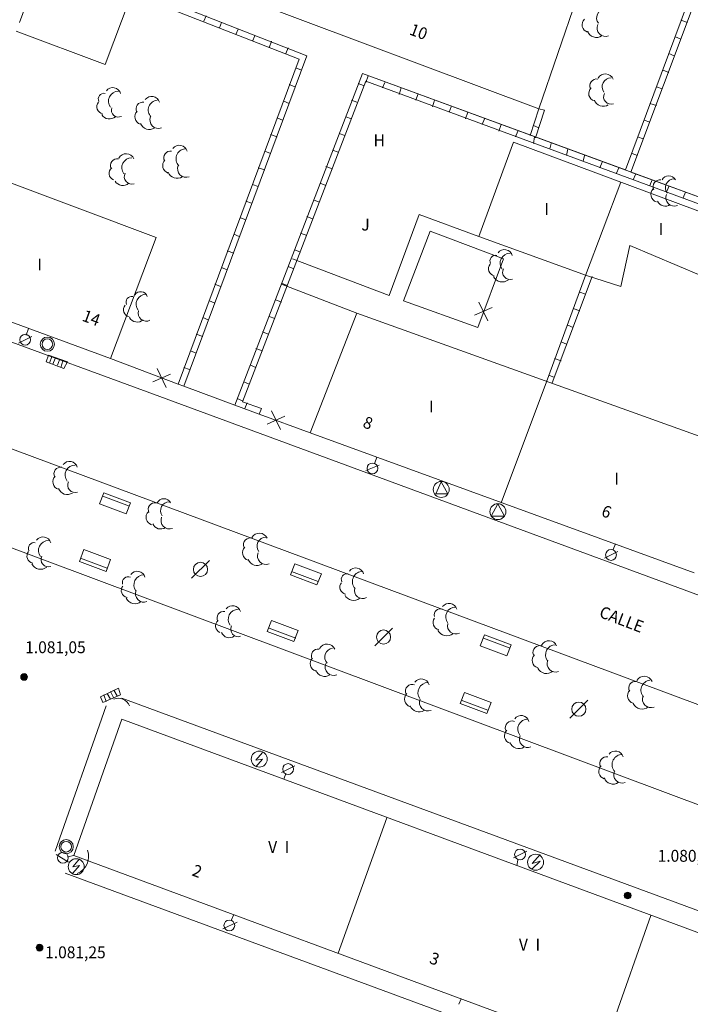
# Model space of a CAD drawing. Units: inches. Extents: x -92 to 935, y -312 to 511.
# Drawn here: x 641 to 678, y 31 to 86 of the extents above; entities that cross this region are included whole.
import ezdxf
from ezdxf.enums import TextEntityAlignment as Align

# ---------------------------------------------------------------- set-up
doc = ezdxf.new("R2010")
doc.units = ezdxf.units.IN
doc.header["$MEASUREMENT"] = 0
doc.layers.add('CALLEJERO', color=7, linetype='Continuous', lineweight=0)
doc.layers.add('PLANO_DE_SITUACION', color=7, linetype='Continuous', lineweight=0)
doc.styles.add('Dibac1', font='ARIAL.TTF')

msp = doc.modelspace()

# ---------------------------------------------------------------- linework, layer by layer
at = {"layer": 'CALLEJERO', "color": 96}
for p, q in [((681.632, 96.376), (674.632, 77.626)), ((681.632, 96.376), (674.632, 77.626)), ((681.945, 96.251), (674.945, 77.501)), ((641.57, 88.876), (640.507, 85.938)), ((645.32, 83.563), (646.945, 87.876)), ((656.695, 84.063), (646.945, 87.876)), ((656.695, 84.063), (646.945, 87.876)), ((651.945, 87.751), (669.757, 81.063)), ((669.757, 81.063), (672.195, 88.188)), ((656.257, 83.876), (646.82, 87.563)), ((650.882, 86.001), (651.007, 86.313)), ((678.132, 85.938), (677.757, 86.063)), ((640.32, 85.438), (645.32, 83.563)), ((651.757, 85.626), (651.882, 85.938)), ((652.695, 85.251), (652.82, 85.563)), ((653.632, 84.876), (653.757, 85.188)), ((654.57, 84.501), (654.695, 84.876)), ((677.757, 85.001), (677.445, 85.126)), ((655.507, 84.188), (655.632, 84.501)), ((649.445, 65.563), (656.257, 83.876)), ((649.757, 65.438), (656.695, 84.063)), ((649.757, 65.438), (656.695, 84.063)), ((677.382, 84.063), (677.07, 84.188)), ((656.07, 83.376), (656.382, 83.251)), ((677.07, 83.126), (676.757, 83.251)), ((659.82, 83.063), (652.632, 64.376)), ((659.82, 83.063), (652.632, 64.376)), ((691.132, 71.563), (659.82, 83.063)), ((674.632, 77.626), (659.82, 83.063)), ((660.007, 82.563), (660.132, 82.938)), ((660.007, 82.626), (653.07, 64.563)), ((655.695, 82.438), (656.007, 82.313)), ((659.882, 82.376), (659.57, 82.501)), ((691.007, 71.188), (660.007, 82.626)), ((660.945, 82.251), (661.07, 82.563)), ((661.882, 81.876), (662.007, 82.251)), ((676.695, 82.188), (676.382, 82.313)), ((648.195, 73.813), (626.882, 81.813)), ((659.507, 81.438), (659.195, 81.563)), ((662.82, 81.563), (662.945, 81.876)), ((663.757, 81.188), (663.882, 81.563)), ((655.382, 81.501), (655.695, 81.376)), ((664.695, 80.876), (664.82, 81.188)), ((669.757, 81.063), (669.257, 79.563)), ((669.757, 81.063), (669.257, 79.563)), ((670.07, 81.001), (669.57, 79.438)), ((670.07, 81.001), (669.757, 81.063)), ((676.382, 81.251), (676.007, 81.376)), ((655.007, 80.563), (655.32, 80.438)), ((659.195, 80.501), (658.882, 80.626)), ((665.632, 80.501), (665.757, 80.876)), ((666.57, 80.188), (666.695, 80.501)), ((676.007, 80.313), (675.695, 80.438)), ((667.507, 79.813), (667.632, 80.188)), ((669.757, 80.001), (669.445, 80.126)), ((654.632, 79.626), (655.007, 79.501)), ((658.82, 79.563), (658.507, 79.688)), ((668.445, 79.501), (668.57, 79.813)), ((669.445, 79.126), (669.507, 79.501)), ((675.632, 79.376), (675.32, 79.501)), ((668.32, 79.188), (666.382, 73.876)), ((680.07, 74.813), (668.32, 79.188)), ((670.382, 78.813), (670.445, 79.126)), ((671.32, 78.438), (671.382, 78.813)), ((654.32, 78.688), (654.632, 78.563)), ((658.445, 78.626), (658.132, 78.751)), ((672.257, 78.126), (672.32, 78.438)), ((675.32, 78.438), (675.007, 78.563)), ((653.945, 77.751), (654.32, 77.626)), ((658.132, 77.688), (657.757, 77.813)), ((673.195, 77.751), (673.32, 78.063)), ((674.132, 77.438), (674.257, 77.751)), ((691.132, 71.563), (674.945, 77.501)), ((675.07, 77.063), (675.195, 77.376)), ((653.632, 76.813), (653.945, 76.688)), ((657.757, 76.751), (657.445, 76.876)), ((672.382, 71.688), (674.382, 76.938)), ((676.007, 76.751), (676.132, 77.063)), ((676.945, 76.376), (677.07, 76.688)), ((617.757, 76.126), (647.695, 65.126)), ((677.882, 76.063), (678.007, 76.376)), ((653.257, 75.876), (653.57, 75.751)), ((657.382, 75.813), (657.07, 75.938)), ((652.945, 74.938), (653.257, 74.813)), ((657.007, 74.876), (656.695, 75.001)), ((663.007, 75.126), (661.32, 70.563)), ((666.382, 73.876), (663.007, 75.126)), ((645.632, 67.001), (648.195, 73.813)), ((652.57, 74.001), (652.882, 73.876)), ((656.695, 73.938), (656.32, 74.063)), ((663.632, 74.188), (662.132, 70.251)), ((667.757, 72.626), (663.632, 74.188)), ((666.382, 73.876), (672.445, 71.688)), ((627.945, 73.501), (645.632, 67.001)), ((674.382, 71.063), (674.882, 73.376)), ((674.882, 73.376), (678.882, 71.688)), ((652.195, 73.063), (652.57, 72.938)), ((656.32, 73.001), (656.007, 73.126)), ((651.882, 72.126), (652.195, 72.001)), ((655.945, 72.063), (655.632, 72.188)), ((661.32, 70.563), (655.882, 72.626)), ((666.32, 68.751), (667.757, 72.626)), ((666.32, 68.751), (667.757, 72.626)), ((670.195, 65.688), (672.382, 71.688)), ((672.382, 71.688), (670.195, 65.688)), ((672.382, 71.688), (670.195, 65.688)), ((672.757, 71.626), (670.507, 65.626)), ((672.445, 71.688), (674.382, 71.063)), ((651.507, 71.188), (651.82, 71.063)), ((655.57, 71.126), (655.257, 71.251)), ((659.507, 69.563), (655.257, 71.188)), ((672.382, 70.626), (672.07, 70.751)), ((651.195, 70.251), (651.507, 70.126)), ((655.257, 70.188), (654.945, 70.313)), ((662.132, 70.251), (666.32, 68.751)), ((666.882, 69.126), (666.382, 70.188)), ((654.882, 69.251), (654.57, 69.376)), ((659.507, 69.563), (656.882, 62.813)), ((681.07, 61.813), (659.507, 69.563)), ((666.132, 69.438), (667.132, 69.876)), ((672.07, 69.688), (671.695, 69.813)), ((650.82, 69.313), (651.132, 69.188)), ((671.695, 68.751), (671.382, 68.876)), ((640.445, 67.876), (641.195, 68.251)), ((640.882, 68.313), (641.007, 68.688)), ((650.445, 68.376), (650.82, 68.251)), ((654.507, 68.376), (654.195, 68.501)), ((671.32, 67.813), (671.007, 67.938)), ((642.007, 66.813), (642.132, 67.188)), ((642.132, 67.188), (643.195, 66.813)), ((642.195, 66.751), (642.32, 67.126)), ((650.132, 67.438), (650.445, 67.313)), ((654.195, 67.438), (653.82, 67.563)), ((627.382, 66.626), (687.945, 44.063)), ((643.007, 66.438), (642.007, 66.813)), ((642.382, 66.688), (642.507, 67.001)), ((642.632, 66.626), (642.757, 66.938)), ((642.82, 66.501), (642.945, 66.876)), ((643.195, 66.813), (643.007, 66.438)), ((649.445, 65.563), (645.632, 67.001)), ((649.445, 65.563), (645.632, 67.001)), ((653.82, 66.501), (653.507, 66.626)), ((671.007, 66.876), (670.632, 67.001)), ((649.007, 66.126), (648.007, 65.688)), ((648.757, 65.376), (648.257, 66.438)), ((649.757, 66.501), (650.07, 66.376)), ((670.632, 65.938), (670.32, 66.063)), ((649.445, 65.563), (649.757, 65.438)), ((653.445, 65.563), (653.132, 65.688)), ((670.195, 65.688), (667.632, 58.876)), ((647.695, 65.126), (683.945, 51.751)), ((649.757, 65.438), (652.632, 64.376)), ((652.632, 64.376), (654.007, 63.876)), ((652.632, 64.376), (654.007, 63.876)), ((653.07, 64.626), (652.757, 64.751)), ((653.07, 64.563), (654.132, 64.188)), ((653.32, 64.501), (653.195, 64.188)), ((654.132, 64.188), (654.007, 63.876)), ((654.007, 63.876), (656.882, 62.813)), ((654.007, 63.876), (656.882, 62.813)), ((654.695, 64.063), (655.195, 63.001)), ((654.445, 63.313), (655.445, 63.751)), ((656.882, 62.813), (678.507, 54.938)), ((734.382, 21.063), (625.882, 61.626)), ((660.507, 61.126), (660.632, 61.438)), ((660.007, 60.688), (660.757, 61.001)), ((664.257, 60.063), (663.945, 59.376)), ((664.632, 59.376), (664.257, 60.063)), ((645.257, 59.438), (645.007, 58.813)), ((646.757, 58.876), (645.257, 59.438)), ((663.945, 59.376), (664.632, 59.376)), ((645.007, 58.813), (646.507, 58.251)), ((645.195, 59.251), (646.695, 58.688)), ((646.507, 58.251), (646.757, 58.876)), ((667.445, 58.813), (667.07, 58.126)), ((667.82, 58.126), (667.445, 58.813)), ((667.07, 58.126), (667.82, 58.126)), ((644.132, 56.251), (643.882, 55.563)), ((645.632, 55.688), (644.132, 56.251)), ((673.445, 55.751), (674.195, 56.126)), ((673.945, 56.251), (674.07, 56.563)), ((643.882, 55.563), (645.382, 55.001)), ((645.445, 55.188), (643.945, 55.751)), ((645.382, 55.001), (645.632, 55.688)), ((651.195, 55.626), (650.195, 54.626)), ((656.007, 55.438), (655.757, 54.813)), ((657.32, 54.438), (655.82, 55.001)), ((657.507, 54.876), (656.007, 55.438)), ((655.757, 54.813), (657.257, 54.251)), ((657.257, 54.251), (657.507, 54.876)), ((654.695, 52.251), (654.445, 51.626)), ((656.195, 51.688), (654.695, 52.251)), ((654.445, 51.626), (655.945, 51.063)), ((656.07, 51.251), (654.57, 51.813)), ((655.945, 51.063), (656.195, 51.688)), ((661.507, 51.813), (660.507, 50.813)), ((666.695, 51.438), (666.445, 50.813)), ((666.632, 51.251), (668.132, 50.688)), ((668.195, 50.876), (666.695, 51.438)), ((666.445, 50.813), (667.945, 50.251)), ((667.945, 50.251), (668.195, 50.876)), ((645.07, 47.938), (646.07, 48.438)), ((645.82, 48.313), (646.007, 48.001)), ((646.07, 48.438), (646.195, 48.063)), ((645.195, 47.626), (645.07, 47.938)), ((646.195, 48.063), (645.195, 47.626)), ((645.257, 48.063), (645.382, 47.688)), ((645.445, 48.126), (645.632, 47.813)), ((645.632, 48.251), (645.82, 47.876)), ((646.257, 47.876), (689.445, 31.938)), ((665.57, 48.188), (665.32, 47.563)), ((666.882, 47.188), (665.382, 47.751)), ((667.07, 47.626), (665.57, 48.188)), ((672.507, 47.751), (671.507, 46.751)), ((642.507, 39.251), (645.382, 47.438)), ((665.32, 47.563), (666.82, 47.001)), ((666.82, 47.001), (667.07, 47.626)), ((646.257, 46.688), (643.57, 39.001)), ((721.32, 18.876), (646.257, 46.688)), ((654.195, 44.813), (653.82, 44.376)), ((653.82, 44.376), (654.195, 44.438)), ((654.195, 44.438), (653.82, 44.001)), ((656.007, 44.063), (655.257, 43.688)), ((655.507, 43.626), (655.382, 43.313)), ((658.445, 33.501), (661.195, 41.126)), ((642.57, 39.063), (643.257, 38.626)), ((643.195, 38.938), (643.57, 39.001)), ((643.57, 39.001), (718.57, 11.251)), ((669.07, 39.251), (668.32, 38.876)), ((669.82, 39.063), (669.382, 38.563)), ((643.882, 38.813), (643.507, 38.376)), ((643.507, 38.376), (643.882, 38.438)), ((643.882, 38.438), (643.507, 38.001)), ((668.57, 38.751), (668.507, 38.438)), ((669.382, 38.563), (669.82, 38.688)), ((669.82, 38.688), (669.382, 38.251)), ((695.007, 18.876), (643.07, 38.001)), ((652.445, 35.376), (652.57, 35.688)), ((673.382, 28.001), (676.07, 35.626)), ((651.945, 34.876), (652.757, 35.251)), ((665.257, 30.626), (665.382, 30.938))]:
    msp.add_line(p, q, dxfattribs=at)
for centre, radius in [((640.82, 68.063), 0.304), ((642.07, 67.813), 0.4), ((642.07, 67.813), 0.3), ((660.382, 60.813), 0.304), ((664.257, 59.626), 0.45), ((667.445, 58.376), 0.45), ((673.82, 55.938), 0.304), ((650.695, 55.126), 0.4), ((661.007, 51.313), 0.4), ((640.757, 49.063), 0.189), ((640.757, 49.063), 0.166), ((640.757, 49.063), 0.147), ((640.757, 49.063), 0.127), ((640.757, 49.063), 0.107), ((640.757, 49.063), 0.0852), ((640.757, 49.063), 0.0573), ((640.757, 49.063), 0.0291), ((672.007, 47.251), 0.4), ((654.007, 44.438), 0.45), ((655.632, 43.876), 0.304), ((643.132, 39.501), 0.4), ((643.132, 39.501), 0.3), ((642.945, 38.876), 0.304), ((668.695, 39.063), 0.304), ((669.57, 38.626), 0.45), ((643.695, 38.376), 0.45), ((674.757, 36.751), 0.189), ((674.757, 36.751), 0.166), ((674.757, 36.751), 0.147), ((674.757, 36.751), 0.127), ((674.757, 36.751), 0.107), ((674.757, 36.751), 0.0852), ((674.757, 36.751), 0.0573), ((674.757, 36.751), 0.0291), ((652.32, 35.063), 0.304), ((641.632, 33.813), 0.189), ((641.632, 33.813), 0.166), ((641.632, 33.813), 0.147), ((641.632, 33.813), 0.127), ((641.632, 33.813), 0.107), ((641.632, 33.813), 0.0852), ((641.632, 33.813), 0.0573), ((641.632, 33.813), 0.0291)]:
    msp.add_circle(centre, radius, dxfattribs=at)
for centre, radius, start, end in [((673.507, 86.188), 0.5, 90, 216.8699), ((672.632, 85.813), 0.442, 135, 253.0725), ((673.007, 85.626), 0.534, 200.556, 302.3683), ((673.507, 85.626), 0.476, 156.8014, 291.5617), ((673.007, 82.376), 0.38, 80.5377, 207.4076), ((673.507, 82.563), 0.476, 23.1986, 150.0685), ((673.82, 82.313), 0.5, 90, 216.8699), ((645.757, 81.813), 0.455, 15.9454, 142.8153), ((673.007, 81.938), 0.442, 135, 253.0725), ((645.257, 81.626), 0.319, 78.6901, 205.56), ((646.07, 81.501), 0.562, 90, 216.8699), ((647.945, 81.313), 0.455, 15.9454, 142.8153), ((648.32, 81.001), 0.566, 96.3402, 223.2101), ((673.382, 81.751), 0.534, 200.556, 302.3683), ((673.82, 81.751), 0.419, 153.4349, 288.1952), ((645.257, 81.188), 0.4, 141.3402, 259.4127), ((646.07, 81.001), 0.395, 161.5651, 296.3253), ((647.445, 81.063), 0.38, 80.5377, 207.4076), ((645.57, 81.001), 0.504, 209.7449, 311.5572), ((647.445, 80.626), 0.442, 135, 253.0725), ((648.32, 80.438), 0.476, 156.8014, 291.5617), ((647.82, 80.438), 0.534, 200.556, 302.3683), ((649.507, 78.563), 0.455, 15.9454, 142.8153), ((649.882, 78.251), 0.566, 96.3402, 223.2101), ((646.007, 77.876), 0.38, 80.5377, 207.4076), ((646.507, 78.063), 0.476, 23.1986, 150.0685), ((646.82, 77.751), 0.562, 90, 216.8699), ((649.007, 78.313), 0.38, 80.5377, 207.4076), ((645.945, 77.438), 0.4, 128.6598, 246.7323), ((649.007, 77.876), 0.442, 135, 253.0725), ((649.882, 77.688), 0.476, 156.8014, 291.5617), ((646.82, 77.251), 0.419, 153.4349, 288.1952), ((649.382, 77.688), 0.534, 200.556, 302.3683), ((677.07, 76.876), 0.419, 26.5651, 153.435), ((677.382, 76.626), 0.5, 90, 216.8699), ((646.32, 77.251), 0.504, 209.7449, 311.5572), ((676.507, 76.251), 0.442, 135, 253.0725), ((676.57, 76.688), 0.38, 80.5377, 207.4076), ((677.382, 76.063), 0.476, 156.8014, 291.5617), ((676.882, 76.063), 0.476, 203.1986, 305.0109), ((667.32, 72.501), 0.319, 78.6901, 205.56), ((667.82, 72.688), 0.455, 15.9454, 142.8153), ((668.132, 72.376), 0.562, 90, 216.8699), ((667.32, 72.063), 0.4, 141.3402, 259.4127), ((667.695, 71.876), 0.559, 206.5651, 308.3773), ((668.132, 71.876), 0.419, 153.4349, 288.1952), ((646.82, 70.188), 0.319, 78.6901, 205.56), ((647.32, 70.376), 0.395, 18.4349, 145.3049), ((647.632, 70.063), 0.562, 90, 216.8699), ((646.757, 69.751), 0.4, 141.3402, 259.4127), ((647.632, 69.563), 0.455, 164.0546, 298.8149), ((647.132, 69.563), 0.504, 209.7449, 311.5572), ((643.32, 60.751), 0.455, 15.9454, 142.8153), ((642.82, 60.501), 0.38, 80.5377, 207.4076), ((643.632, 60.438), 0.562, 90, 216.8699), ((642.82, 60.063), 0.442, 135, 253.0725), ((643.632, 59.876), 0.419, 153.4349, 288.1952), ((643.195, 59.876), 0.534, 200.556, 302.3683), ((648.132, 58.501), 0.38, 80.5377, 207.4076), ((648.632, 58.688), 0.419, 26.5651, 153.435), ((648.945, 58.438), 0.5, 90, 216.8699), ((648.07, 58.063), 0.442, 135, 253.0725), ((648.945, 57.876), 0.476, 156.8014, 291.5617), ((648.445, 57.876), 0.476, 203.1986, 305.0109), ((654.007, 56.688), 0.476, 23.1986, 150.0685), ((641.32, 56.313), 0.319, 78.6901, 205.56), ((641.82, 56.501), 0.455, 15.9454, 142.8153), ((642.132, 56.188), 0.562, 90, 216.8699), ((653.507, 56.501), 0.395, 71.5651, 198.435), ((654.382, 56.438), 0.5, 90, 216.8699), ((641.32, 55.876), 0.4, 141.3402, 259.4127), ((653.507, 56.063), 0.442, 135, 253.0725), ((654.382, 55.876), 0.476, 156.8014, 291.5617), ((642.132, 55.688), 0.419, 153.4349, 288.1952), ((653.882, 55.876), 0.534, 200.556, 302.3683), ((641.695, 55.688), 0.559, 206.5651, 308.3773), ((647.132, 54.563), 0.455, 15.9454, 142.8153), ((659.445, 54.751), 0.455, 15.9454, 142.8153), ((659.82, 54.438), 0.566, 96.3402, 223.2101), ((646.632, 54.376), 0.337, 68.1986, 195.0685), ((647.507, 54.251), 0.562, 90, 216.8699), ((658.945, 54.126), 0.4, 141.3402, 259.4127), ((658.945, 54.563), 0.319, 78.6901, 205.56), ((646.632, 53.938), 0.4, 141.3402, 259.4127), ((647.507, 53.751), 0.476, 156.8014, 291.5617), ((659.82, 53.938), 0.455, 164.0546, 298.8149), ((647.007, 53.751), 0.559, 206.5651, 308.3773), ((659.32, 53.938), 0.559, 206.5651, 308.3773), ((652.007, 52.376), 0.38, 80.5377, 207.4076), ((652.507, 52.626), 0.455, 15.9454, 142.8153), ((652.82, 52.313), 0.562, 90, 216.8699), ((664.195, 52.563), 0.337, 68.1986, 195.0685), ((664.695, 52.751), 0.455, 15.9454, 142.8153), ((665.07, 52.438), 0.562, 90, 216.8699), ((651.945, 51.938), 0.4, 128.6598, 246.7323), ((664.195, 52.126), 0.4, 141.3402, 259.4127), ((652.82, 51.751), 0.419, 153.4349, 288.1952), ((664.57, 51.938), 0.559, 206.5651, 308.3773), ((665.07, 51.938), 0.455, 164.0546, 298.8149), ((652.32, 51.751), 0.476, 203.1986, 305.0109), ((670.32, 50.626), 0.476, 23.1986, 150.0685), ((657.32, 50.251), 0.38, 80.5377, 207.4076), ((657.82, 50.438), 0.476, 23.1986, 150.0685), ((658.195, 50.188), 0.504, 97.125, 223.9949), ((669.82, 50.438), 0.395, 71.5651, 198.435), ((670.695, 50.313), 0.562, 90, 216.8699), ((657.32, 49.813), 0.442, 135, 253.0725), ((669.82, 50.001), 0.442, 135, 253.0725), ((670.695, 49.813), 0.476, 156.8014, 291.5617), ((657.695, 49.626), 0.534, 200.556, 302.3683), ((658.195, 49.626), 0.476, 156.8014, 291.5617), ((670.195, 49.813), 0.559, 206.5651, 308.3773), ((663.132, 48.501), 0.455, 15.9454, 142.8153), ((675.195, 48.438), 0.38, 80.5377, 207.4076), ((675.695, 48.626), 0.476, 23.1986, 150.0685), ((676.07, 48.313), 0.566, 96.3402, 223.2101), ((662.632, 48.251), 0.395, 71.5651, 198.435), ((663.507, 48.188), 0.562, 90, 216.8699), ((675.195, 48.001), 0.442, 135, 253.0725), ((646.07, 47.188), 0.673, 21.8014, 112.8003), ((662.632, 47.813), 0.442, 135, 253.0725), ((663.507, 47.626), 0.476, 156.8014, 291.5617), ((676.07, 47.813), 0.476, 156.8014, 291.5617), ((663.007, 47.626), 0.534, 200.556, 302.3683), ((675.57, 47.813), 0.559, 206.5651, 308.3773), ((668.757, 46.438), 0.455, 15.9454, 142.8153), ((669.132, 46.126), 0.562, 90, 216.8699), ((668.257, 45.751), 0.442, 135, 253.0725), ((668.257, 46.188), 0.395, 71.5651, 198.435), ((669.132, 45.563), 0.476, 156.8014, 291.5617), ((668.632, 45.563), 0.534, 200.556, 302.3683), ((673.57, 44.188), 0.38, 80.5377, 207.4076), ((674.07, 44.438), 0.455, 15.9454, 142.8153), ((674.445, 44.126), 0.566, 96.3402, 223.2101), ((673.57, 43.751), 0.442, 135, 253.0725), ((673.945, 43.563), 0.534, 200.556, 302.3683), ((674.445, 43.563), 0.476, 156.8014, 291.5617), ((643.382, 38.938), 1.01, 291.8014, 20.8994)]:
    msp.add_arc(centre, radius, start, end, dxfattribs=at)
at = {"layer": 'PLANO_DE_SITUACION', "color": 8}
for p, q in [((681.632, 96.376), (674.632, 77.626)), ((681.632, 96.376), (674.632, 77.626)), ((681.945, 96.251), (674.945, 77.501)), ((641.57, 88.876), (640.507, 85.938)), ((645.32, 83.563), (646.945, 87.876)), ((656.695, 84.063), (646.945, 87.876)), ((656.695, 84.063), (646.945, 87.876)), ((651.945, 87.751), (669.757, 81.063)), ((669.757, 81.063), (672.195, 88.188)), ((656.257, 83.876), (646.82, 87.563)), ((650.882, 86.001), (651.007, 86.313)), ((678.132, 85.938), (677.757, 86.063)), ((640.32, 85.438), (645.32, 83.563)), ((651.757, 85.626), (651.882, 85.938)), ((652.695, 85.251), (652.82, 85.563)), ((653.632, 84.876), (653.757, 85.188)), ((654.57, 84.501), (654.695, 84.876)), ((677.757, 85.001), (677.445, 85.126)), ((655.507, 84.188), (655.632, 84.501)), ((649.445, 65.563), (656.257, 83.876)), ((649.757, 65.438), (656.695, 84.063)), ((649.757, 65.438), (656.695, 84.063)), ((677.382, 84.063), (677.07, 84.188)), ((656.07, 83.376), (656.382, 83.251)), ((677.07, 83.126), (676.757, 83.251)), ((659.82, 83.063), (652.632, 64.376)), ((659.82, 83.063), (652.632, 64.376)), ((691.132, 71.563), (659.82, 83.063)), ((674.632, 77.626), (659.82, 83.063)), ((660.007, 82.563), (660.132, 82.938)), ((660.007, 82.626), (653.07, 64.563)), ((655.695, 82.438), (656.007, 82.313)), ((659.882, 82.376), (659.57, 82.501)), ((691.007, 71.188), (660.007, 82.626)), ((660.945, 82.251), (661.07, 82.563)), ((661.882, 81.876), (662.007, 82.251)), ((676.695, 82.188), (676.382, 82.313)), ((648.195, 73.813), (626.882, 81.813)), ((659.507, 81.438), (659.195, 81.563)), ((662.82, 81.563), (662.945, 81.876)), ((663.757, 81.188), (663.882, 81.563)), ((655.382, 81.501), (655.695, 81.376)), ((664.695, 80.876), (664.82, 81.188)), ((669.757, 81.063), (669.257, 79.563)), ((669.757, 81.063), (669.257, 79.563)), ((670.07, 81.001), (669.57, 79.438)), ((670.07, 81.001), (669.757, 81.063)), ((676.382, 81.251), (676.007, 81.376)), ((655.007, 80.563), (655.32, 80.438)), ((659.195, 80.501), (658.882, 80.626)), ((665.632, 80.501), (665.757, 80.876)), ((666.57, 80.188), (666.695, 80.501)), ((676.007, 80.313), (675.695, 80.438)), ((667.507, 79.813), (667.632, 80.188)), ((669.757, 80.001), (669.445, 80.126)), ((654.632, 79.626), (655.007, 79.501)), ((658.82, 79.563), (658.507, 79.688)), ((668.445, 79.501), (668.57, 79.813)), ((669.445, 79.126), (669.507, 79.501)), ((675.632, 79.376), (675.32, 79.501)), ((668.32, 79.188), (666.382, 73.876)), ((680.07, 74.813), (668.32, 79.188)), ((670.382, 78.813), (670.445, 79.126)), ((671.32, 78.438), (671.382, 78.813)), ((654.32, 78.688), (654.632, 78.563)), ((658.445, 78.626), (658.132, 78.751)), ((672.257, 78.126), (672.32, 78.438)), ((675.32, 78.438), (675.007, 78.563)), ((653.945, 77.751), (654.32, 77.626)), ((658.132, 77.688), (657.757, 77.813)), ((673.195, 77.751), (673.32, 78.063)), ((674.132, 77.438), (674.257, 77.751)), ((691.132, 71.563), (674.945, 77.501)), ((675.07, 77.063), (675.195, 77.376)), ((653.632, 76.813), (653.945, 76.688)), ((657.757, 76.751), (657.445, 76.876)), ((672.382, 71.688), (674.382, 76.938)), ((676.007, 76.751), (676.132, 77.063)), ((676.945, 76.376), (677.07, 76.688)), ((617.757, 76.126), (647.695, 65.126)), ((677.882, 76.063), (678.007, 76.376)), ((653.257, 75.876), (653.57, 75.751)), ((657.382, 75.813), (657.07, 75.938)), ((652.945, 74.938), (653.257, 74.813)), ((657.007, 74.876), (656.695, 75.001)), ((663.007, 75.126), (661.32, 70.563)), ((666.382, 73.876), (663.007, 75.126)), ((645.632, 67.001), (648.195, 73.813)), ((652.57, 74.001), (652.882, 73.876)), ((656.695, 73.938), (656.32, 74.063)), ((663.632, 74.188), (662.132, 70.251)), ((667.757, 72.626), (663.632, 74.188)), ((666.382, 73.876), (672.445, 71.688)), ((627.945, 73.501), (645.632, 67.001)), ((674.382, 71.063), (674.882, 73.376)), ((674.882, 73.376), (678.882, 71.688)), ((652.195, 73.063), (652.57, 72.938)), ((656.32, 73.001), (656.007, 73.126)), ((651.882, 72.126), (652.195, 72.001)), ((655.945, 72.063), (655.632, 72.188)), ((661.32, 70.563), (655.882, 72.626)), ((666.32, 68.751), (667.757, 72.626)), ((666.32, 68.751), (667.757, 72.626)), ((670.195, 65.688), (672.382, 71.688)), ((672.382, 71.688), (670.195, 65.688)), ((672.382, 71.688), (670.195, 65.688)), ((672.757, 71.626), (670.507, 65.626)), ((672.445, 71.688), (674.382, 71.063)), ((651.507, 71.188), (651.82, 71.063)), ((655.57, 71.126), (655.257, 71.251)), ((659.507, 69.563), (655.257, 71.188)), ((672.382, 70.626), (672.07, 70.751)), ((651.195, 70.251), (651.507, 70.126)), ((655.257, 70.188), (654.945, 70.313)), ((662.132, 70.251), (666.32, 68.751)), ((666.882, 69.126), (666.382, 70.188)), ((654.882, 69.251), (654.57, 69.376)), ((659.507, 69.563), (656.882, 62.813)), ((681.07, 61.813), (659.507, 69.563)), ((666.132, 69.438), (667.132, 69.876)), ((672.07, 69.688), (671.695, 69.813)), ((650.82, 69.313), (651.132, 69.188)), ((671.695, 68.751), (671.382, 68.876)), ((640.445, 67.876), (641.195, 68.251)), ((640.882, 68.313), (641.007, 68.688)), ((650.445, 68.376), (650.82, 68.251)), ((654.507, 68.376), (654.195, 68.501)), ((671.32, 67.813), (671.007, 67.938)), ((642.007, 66.813), (642.132, 67.188)), ((642.132, 67.188), (643.195, 66.813)), ((642.195, 66.751), (642.32, 67.126)), ((650.132, 67.438), (650.445, 67.313)), ((654.195, 67.438), (653.82, 67.563)), ((627.382, 66.626), (687.945, 44.063)), ((643.007, 66.438), (642.007, 66.813)), ((642.382, 66.688), (642.507, 67.001)), ((642.632, 66.626), (642.757, 66.938)), ((642.82, 66.501), (642.945, 66.876)), ((643.195, 66.813), (643.007, 66.438)), ((649.445, 65.563), (645.632, 67.001)), ((649.445, 65.563), (645.632, 67.001)), ((653.82, 66.501), (653.507, 66.626)), ((671.007, 66.876), (670.632, 67.001)), ((649.007, 66.126), (648.007, 65.688)), ((648.757, 65.376), (648.257, 66.438)), ((649.757, 66.501), (650.07, 66.376)), ((670.632, 65.938), (670.32, 66.063)), ((649.445, 65.563), (649.757, 65.438)), ((653.445, 65.563), (653.132, 65.688)), ((670.195, 65.688), (667.632, 58.876)), ((647.695, 65.126), (683.945, 51.751)), ((649.757, 65.438), (652.632, 64.376)), ((652.632, 64.376), (654.007, 63.876)), ((652.632, 64.376), (654.007, 63.876)), ((653.07, 64.626), (652.757, 64.751)), ((653.07, 64.563), (654.132, 64.188)), ((653.32, 64.501), (653.195, 64.188)), ((654.132, 64.188), (654.007, 63.876)), ((654.007, 63.876), (656.882, 62.813)), ((654.007, 63.876), (656.882, 62.813)), ((654.695, 64.063), (655.195, 63.001)), ((654.445, 63.313), (655.445, 63.751)), ((656.882, 62.813), (678.507, 54.938)), ((734.382, 21.063), (625.882, 61.626)), ((660.507, 61.126), (660.632, 61.438)), ((660.007, 60.688), (660.757, 61.001)), ((664.257, 60.063), (663.945, 59.376)), ((664.632, 59.376), (664.257, 60.063)), ((645.257, 59.438), (645.007, 58.813)), ((646.757, 58.876), (645.257, 59.438)), ((663.945, 59.376), (664.632, 59.376)), ((645.007, 58.813), (646.507, 58.251)), ((645.195, 59.251), (646.695, 58.688)), ((646.507, 58.251), (646.757, 58.876)), ((667.445, 58.813), (667.07, 58.126)), ((667.82, 58.126), (667.445, 58.813)), ((667.07, 58.126), (667.82, 58.126)), ((644.132, 56.251), (643.882, 55.563)), ((645.632, 55.688), (644.132, 56.251)), ((673.445, 55.751), (674.195, 56.126)), ((673.945, 56.251), (674.07, 56.563)), ((643.882, 55.563), (645.382, 55.001)), ((645.445, 55.188), (643.945, 55.751)), ((645.382, 55.001), (645.632, 55.688)), ((651.195, 55.626), (650.195, 54.626)), ((656.007, 55.438), (655.757, 54.813)), ((657.32, 54.438), (655.82, 55.001)), ((657.507, 54.876), (656.007, 55.438)), ((655.757, 54.813), (657.257, 54.251)), ((657.257, 54.251), (657.507, 54.876)), ((654.695, 52.251), (654.445, 51.626)), ((656.195, 51.688), (654.695, 52.251)), ((654.445, 51.626), (655.945, 51.063)), ((656.07, 51.251), (654.57, 51.813)), ((655.945, 51.063), (656.195, 51.688)), ((661.507, 51.813), (660.507, 50.813)), ((666.695, 51.438), (666.445, 50.813)), ((666.632, 51.251), (668.132, 50.688)), ((668.195, 50.876), (666.695, 51.438)), ((666.445, 50.813), (667.945, 50.251)), ((667.945, 50.251), (668.195, 50.876)), ((645.07, 47.938), (646.07, 48.438)), ((645.82, 48.313), (646.007, 48.001)), ((646.07, 48.438), (646.195, 48.063)), ((645.195, 47.626), (645.07, 47.938)), ((646.195, 48.063), (645.195, 47.626)), ((645.257, 48.063), (645.382, 47.688)), ((645.445, 48.126), (645.632, 47.813)), ((645.632, 48.251), (645.82, 47.876)), ((646.257, 47.876), (689.445, 31.938)), ((665.57, 48.188), (665.32, 47.563)), ((666.882, 47.188), (665.382, 47.751)), ((667.07, 47.626), (665.57, 48.188)), ((672.507, 47.751), (671.507, 46.751)), ((642.507, 39.251), (645.382, 47.438)), ((665.32, 47.563), (666.82, 47.001)), ((666.82, 47.001), (667.07, 47.626)), ((646.257, 46.688), (643.57, 39.001)), ((721.32, 18.876), (646.257, 46.688)), ((654.195, 44.813), (653.82, 44.376)), ((653.82, 44.376), (654.195, 44.438)), ((654.195, 44.438), (653.82, 44.001)), ((656.007, 44.063), (655.257, 43.688)), ((655.507, 43.626), (655.382, 43.313)), ((658.445, 33.501), (661.195, 41.126)), ((642.57, 39.063), (643.257, 38.626)), ((643.195, 38.938), (643.57, 39.001)), ((643.57, 39.001), (718.57, 11.251)), ((669.07, 39.251), (668.32, 38.876)), ((669.82, 39.063), (669.382, 38.563)), ((643.882, 38.813), (643.507, 38.376)), ((643.507, 38.376), (643.882, 38.438)), ((643.882, 38.438), (643.507, 38.001)), ((668.57, 38.751), (668.507, 38.438)), ((669.382, 38.563), (669.82, 38.688)), ((669.82, 38.688), (669.382, 38.251)), ((695.007, 18.876), (643.07, 38.001)), ((652.445, 35.376), (652.57, 35.688)), ((673.382, 28.001), (676.07, 35.626)), ((651.945, 34.876), (652.757, 35.251)), ((665.257, 30.626), (665.382, 30.938))]:
    msp.add_line(p, q, dxfattribs=at)
for centre, radius in [((640.82, 68.063), 0.304), ((642.07, 67.813), 0.4), ((642.07, 67.813), 0.3), ((660.382, 60.813), 0.304), ((664.257, 59.626), 0.45), ((667.445, 58.376), 0.45), ((673.82, 55.938), 0.304), ((650.695, 55.126), 0.4), ((661.007, 51.313), 0.4), ((640.757, 49.063), 0.189), ((640.757, 49.063), 0.166), ((640.757, 49.063), 0.147), ((640.757, 49.063), 0.127), ((640.757, 49.063), 0.107), ((640.757, 49.063), 0.0852), ((640.757, 49.063), 0.0573), ((640.757, 49.063), 0.0291), ((672.007, 47.251), 0.4), ((654.007, 44.438), 0.45), ((655.632, 43.876), 0.304), ((643.132, 39.501), 0.4), ((643.132, 39.501), 0.3), ((642.945, 38.876), 0.304), ((668.695, 39.063), 0.304), ((669.57, 38.626), 0.45), ((643.695, 38.376), 0.45), ((674.757, 36.751), 0.189), ((674.757, 36.751), 0.166), ((674.757, 36.751), 0.147), ((674.757, 36.751), 0.127), ((674.757, 36.751), 0.107), ((674.757, 36.751), 0.0852), ((674.757, 36.751), 0.0573), ((674.757, 36.751), 0.0291), ((652.32, 35.063), 0.304), ((641.632, 33.813), 0.189), ((641.632, 33.813), 0.166), ((641.632, 33.813), 0.147), ((641.632, 33.813), 0.127), ((641.632, 33.813), 0.107), ((641.632, 33.813), 0.0852), ((641.632, 33.813), 0.0573), ((641.632, 33.813), 0.0291)]:
    msp.add_circle(centre, radius, dxfattribs=at)
for centre, radius, start, end in [((673.507, 86.188), 0.5, 90, 216.8699), ((672.632, 85.813), 0.442, 135, 253.0725), ((673.007, 85.626), 0.534, 200.556, 302.3683), ((673.507, 85.626), 0.476, 156.8014, 291.5617), ((673.007, 82.376), 0.38, 80.5377, 207.4076), ((673.507, 82.563), 0.476, 23.1986, 150.0685), ((673.82, 82.313), 0.5, 90, 216.8699), ((645.757, 81.813), 0.455, 15.9454, 142.8153), ((673.007, 81.938), 0.442, 135, 253.0725), ((645.257, 81.626), 0.319, 78.6901, 205.56), ((646.07, 81.501), 0.562, 90, 216.8699), ((647.945, 81.313), 0.455, 15.9454, 142.8153), ((648.32, 81.001), 0.566, 96.3402, 223.2101), ((673.382, 81.751), 0.534, 200.556, 302.3683), ((673.82, 81.751), 0.419, 153.4349, 288.1952), ((645.257, 81.188), 0.4, 141.3402, 259.4127), ((646.07, 81.001), 0.395, 161.5651, 296.3253), ((647.445, 81.063), 0.38, 80.5377, 207.4076), ((645.57, 81.001), 0.504, 209.7449, 311.5572), ((647.445, 80.626), 0.442, 135, 253.0725), ((648.32, 80.438), 0.476, 156.8014, 291.5617), ((647.82, 80.438), 0.534, 200.556, 302.3683), ((649.507, 78.563), 0.455, 15.9454, 142.8153), ((649.882, 78.251), 0.566, 96.3402, 223.2101), ((646.007, 77.876), 0.38, 80.5377, 207.4076), ((646.507, 78.063), 0.476, 23.1986, 150.0685), ((646.82, 77.751), 0.562, 90, 216.8699), ((649.007, 78.313), 0.38, 80.5377, 207.4076), ((645.945, 77.438), 0.4, 128.6598, 246.7323), ((649.007, 77.876), 0.442, 135, 253.0725), ((649.882, 77.688), 0.476, 156.8014, 291.5617), ((646.82, 77.251), 0.419, 153.4349, 288.1952), ((649.382, 77.688), 0.534, 200.556, 302.3683), ((677.07, 76.876), 0.419, 26.5651, 153.435), ((677.382, 76.626), 0.5, 90, 216.8699), ((646.32, 77.251), 0.504, 209.7449, 311.5572), ((676.507, 76.251), 0.442, 135, 253.0725), ((676.57, 76.688), 0.38, 80.5377, 207.4076), ((677.382, 76.063), 0.476, 156.8014, 291.5617), ((676.882, 76.063), 0.476, 203.1986, 305.0109), ((667.32, 72.501), 0.319, 78.6901, 205.56), ((667.82, 72.688), 0.455, 15.9454, 142.8153), ((668.132, 72.376), 0.562, 90, 216.8699), ((667.32, 72.063), 0.4, 141.3402, 259.4127), ((667.695, 71.876), 0.559, 206.5651, 308.3773), ((668.132, 71.876), 0.419, 153.4349, 288.1952), ((646.82, 70.188), 0.319, 78.6901, 205.56), ((647.32, 70.376), 0.395, 18.4349, 145.3049), ((647.632, 70.063), 0.562, 90, 216.8699), ((646.757, 69.751), 0.4, 141.3402, 259.4127), ((647.632, 69.563), 0.455, 164.0546, 298.8149), ((647.132, 69.563), 0.504, 209.7449, 311.5572), ((643.32, 60.751), 0.455, 15.9454, 142.8153), ((642.82, 60.501), 0.38, 80.5377, 207.4076), ((643.632, 60.438), 0.562, 90, 216.8699), ((642.82, 60.063), 0.442, 135, 253.0725), ((643.632, 59.876), 0.419, 153.4349, 288.1952), ((643.195, 59.876), 0.534, 200.556, 302.3683), ((648.132, 58.501), 0.38, 80.5377, 207.4076), ((648.632, 58.688), 0.419, 26.5651, 153.435), ((648.945, 58.438), 0.5, 90, 216.8699), ((648.07, 58.063), 0.442, 135, 253.0725), ((648.945, 57.876), 0.476, 156.8014, 291.5617), ((648.445, 57.876), 0.476, 203.1986, 305.0109), ((654.007, 56.688), 0.476, 23.1986, 150.0685), ((641.32, 56.313), 0.319, 78.6901, 205.56), ((641.82, 56.501), 0.455, 15.9454, 142.8153), ((642.132, 56.188), 0.562, 90, 216.8699), ((653.507, 56.501), 0.395, 71.5651, 198.435), ((654.382, 56.438), 0.5, 90, 216.8699), ((641.32, 55.876), 0.4, 141.3402, 259.4127), ((653.507, 56.063), 0.442, 135, 253.0725), ((654.382, 55.876), 0.476, 156.8014, 291.5617), ((642.132, 55.688), 0.419, 153.4349, 288.1952), ((653.882, 55.876), 0.534, 200.556, 302.3683), ((641.695, 55.688), 0.559, 206.5651, 308.3773), ((647.132, 54.563), 0.455, 15.9454, 142.8153), ((659.445, 54.751), 0.455, 15.9454, 142.8153), ((659.82, 54.438), 0.566, 96.3402, 223.2101), ((646.632, 54.376), 0.337, 68.1986, 195.0685), ((647.507, 54.251), 0.562, 90, 216.8699), ((658.945, 54.126), 0.4, 141.3402, 259.4127), ((658.945, 54.563), 0.319, 78.6901, 205.56), ((646.632, 53.938), 0.4, 141.3402, 259.4127), ((647.507, 53.751), 0.476, 156.8014, 291.5617), ((659.82, 53.938), 0.455, 164.0546, 298.8149), ((647.007, 53.751), 0.559, 206.5651, 308.3773), ((659.32, 53.938), 0.559, 206.5651, 308.3773), ((652.007, 52.376), 0.38, 80.5377, 207.4076), ((652.507, 52.626), 0.455, 15.9454, 142.8153), ((652.82, 52.313), 0.562, 90, 216.8699), ((664.195, 52.563), 0.337, 68.1986, 195.0685), ((664.695, 52.751), 0.455, 15.9454, 142.8153), ((665.07, 52.438), 0.562, 90, 216.8699), ((651.945, 51.938), 0.4, 128.6598, 246.7323), ((664.195, 52.126), 0.4, 141.3402, 259.4127), ((652.82, 51.751), 0.419, 153.4349, 288.1952), ((664.57, 51.938), 0.559, 206.5651, 308.3773), ((665.07, 51.938), 0.455, 164.0546, 298.8149), ((652.32, 51.751), 0.476, 203.1986, 305.0109), ((670.32, 50.626), 0.476, 23.1986, 150.0685), ((657.32, 50.251), 0.38, 80.5377, 207.4076), ((657.82, 50.438), 0.476, 23.1986, 150.0685), ((658.195, 50.188), 0.504, 97.125, 223.9949), ((669.82, 50.438), 0.395, 71.5651, 198.435), ((670.695, 50.313), 0.562, 90, 216.8699), ((657.32, 49.813), 0.442, 135, 253.0725), ((669.82, 50.001), 0.442, 135, 253.0725), ((670.695, 49.813), 0.476, 156.8014, 291.5617), ((657.695, 49.626), 0.534, 200.556, 302.3683), ((658.195, 49.626), 0.476, 156.8014, 291.5617), ((670.195, 49.813), 0.559, 206.5651, 308.3773), ((663.132, 48.501), 0.455, 15.9454, 142.8153), ((675.195, 48.438), 0.38, 80.5377, 207.4076), ((675.695, 48.626), 0.476, 23.1986, 150.0685), ((676.07, 48.313), 0.566, 96.3402, 223.2101), ((662.632, 48.251), 0.395, 71.5651, 198.435), ((663.507, 48.188), 0.562, 90, 216.8699), ((675.195, 48.001), 0.442, 135, 253.0725), ((646.07, 47.188), 0.673, 21.8014, 112.8003), ((662.632, 47.813), 0.442, 135, 253.0725), ((663.507, 47.626), 0.476, 156.8014, 291.5617), ((676.07, 47.813), 0.476, 156.8014, 291.5617), ((663.007, 47.626), 0.534, 200.556, 302.3683), ((675.57, 47.813), 0.559, 206.5651, 308.3773), ((668.757, 46.438), 0.455, 15.9454, 142.8153), ((669.132, 46.126), 0.562, 90, 216.8699), ((668.257, 45.751), 0.442, 135, 253.0725), ((668.257, 46.188), 0.395, 71.5651, 198.435), ((669.132, 45.563), 0.476, 156.8014, 291.5617), ((668.632, 45.563), 0.534, 200.556, 302.3683), ((673.57, 44.188), 0.38, 80.5377, 207.4076), ((674.07, 44.438), 0.455, 15.9454, 142.8153), ((674.445, 44.126), 0.566, 96.3402, 223.2101), ((673.57, 43.751), 0.442, 135, 253.0725), ((673.945, 43.563), 0.534, 200.556, 302.3683), ((674.445, 43.563), 0.476, 156.8014, 291.5617), ((643.382, 38.938), 1.01, 291.8014, 20.8994)]:
    msp.add_arc(centre, radius, start, end, dxfattribs=at)

# ---------------------------------------------------------------- texts
at = {"layer": 'CALLEJERO', "color": 96, "style": 'Dibac1', "width": 0.96}
for s, rotation, p in [('10', -20.314, (662.341, 85.076)), ('14', -20.314, (643.903, 68.951)), ('8', -20.314, (659.716, 62.951)), ('6', -20.314, (673.153, 57.951)), ('CALLE', -21.0419, (673.027, 52.264)), ('2', -20.32, (650.091, 37.701)), ('3', -20.3103, (663.466, 32.763))]:
    msp.add_text(s, height=0.67, rotation=rotation, dxfattribs=at).set_placement(p, align=Align.BOTTOM_LEFT)
for s, p in [('H', (660.445, 78.756)), ('I', (670.07, 74.881)), ('J  ', (659.757, 74.006)), ('I', (676.507, 73.756)), ('I', (641.507, 71.756)), ('I', (663.57, 63.756)), ('I', (674.007, 59.693)), ('1.081,05', (640.82, 50.193)), ('V', (654.507, 38.943)), ('I', (655.445, 38.943)), ('1.080,12', (676.445, 38.443)), ('1.081,25', (641.945, 33.006)), ('V', (668.632, 33.443)), ('I', (669.57, 33.443))]:
    msp.add_text(s, height=0.67, dxfattribs=at).set_placement(p, align=Align.BOTTOM_LEFT)
at = {"layer": 'PLANO_DE_SITUACION', "color": 8, "style": 'Dibac1', "width": 0.96}
for s, rotation, p in [('10', 339.686, (662.341, 85.076)), ('14', 339.686, (643.903, 68.951)), ('8', 339.686, (659.716, 62.951)), ('6', 339.686, (673.153, 57.951)), ('CALLE', 338.9581, (673.027, 52.264)), ('2', 339.68, (650.091, 37.701)), ('3', 339.6897, (663.466, 32.763))]:
    msp.add_text(s, height=0.67, rotation=rotation, dxfattribs=at).set_placement(p, align=Align.BOTTOM_LEFT)
for s, p in [('H', (660.445, 78.756)), ('I', (670.07, 74.881)), ('J  ', (659.757, 74.006)), ('I', (676.507, 73.756)), ('I', (641.507, 71.756)), ('I', (663.57, 63.756)), ('I', (674.007, 59.693)), ('1.081,05', (640.82, 50.193)), ('V', (654.507, 38.943)), ('I', (655.445, 38.943)), ('1.080,12', (676.445, 38.443)), ('1.081,25', (641.945, 33.006)), ('V', (668.632, 33.443)), ('I', (669.57, 33.443))]:
    msp.add_text(s, height=0.67, dxfattribs=at).set_placement(p, align=Align.BOTTOM_LEFT)

doc.saveas('drawing.dxf')
